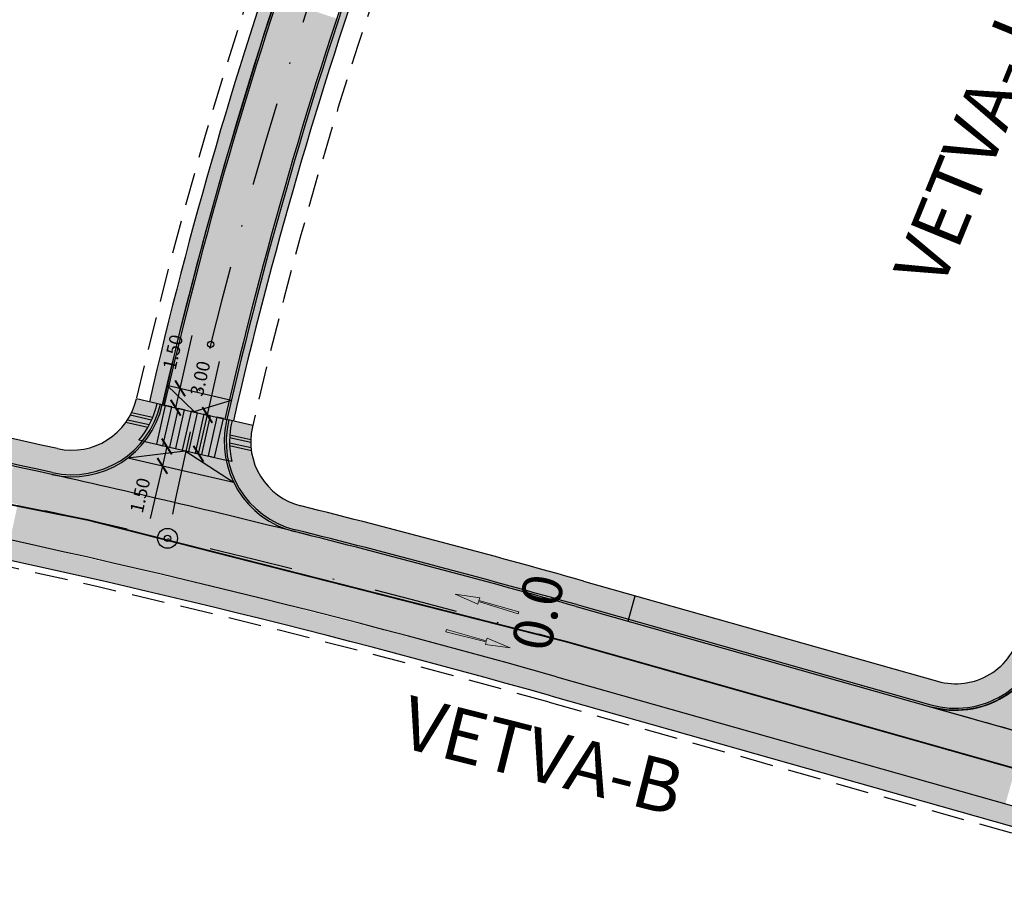
# Model space of a CAD drawing. Units: millimetres. Extents: x -556672 to -555927, y -1293233 to -1292493.
# Drawn here: x -556398 to -556324, y -1292889 to -1292823 of the extents above; entities that cross this region are included whole.
import ezdxf
from ezdxf.enums import TextEntityAlignment as Align

# ---------------------------------------------------------------- set-up
doc = ezdxf.new("R2010")
doc.units = ezdxf.units.MM
doc.linetypes.add('DASHDOT', pattern=[25.4, 12.7, -6.35, 0, -6.35])
doc.linetypes.add('DASHED', pattern=[0.75, 0.5, -0.25])
for name, color, linetype, true_color in [('D_Chodník', 7, 'Continuous', 0xffb3b3), ('D_stojiska', 7, 'Continuous', 0xffbd7a), ('D_Vozovka', 7, 'Continuous', 0xffe9a8), ('D_Zeleň', 7, 'Continuous', 0xbfff7f)]:
    doc.layers.add(name, color=color, linetype=linetype, true_color=true_color)
for name, color, linetype, lineweight in [('D_doprava', 1, 'Continuous', 30), ('D_nova_doprava', 3, 'Continuous', 30), ('RM_DZ_vodor', 7, 'Continuous', 30)]:
    doc.layers.add(name, color=color, linetype=linetype, lineweight=lineweight)
for name, color, linetype in [('D_koty', 5, 'Continuous'), ('D_vodorovne značenie', 7, 'Continuous'), ('OSB_OSA', 1, 'Continuous'), ('OSI_HECTOMETRY', 1, 'Continuous'), ('OSI_KLOPENI_NULA', 7, 'Continuous')]:
    doc.layers.add(name, color=color, linetype=linetype)
doc.styles.add('Arial', font='ARIALNB.TTF')
doc.styles.add('HEKTOMETRY_HECTOMETRES', font='ROMANS.SHX')
doc.styles.get("Standard").update_dxf_attribs({"font": 'arial.ttf'})
doc.dimstyles.new('priama', dxfattribs={"dimtxt": 1, "dimasz": 1, "dimexe": 0.5, "dimexo": 0.5, "dimgap": 0.5, "dimtad": 1, "dimzin": 1, "dimdsep": 46, "dimtxsty": 'Arial', "dimblk": 'ARCHTICK', "dimcen": 1.25, "dimadec": 0, "dimazin": 0, "dimtfac": 1, "dimtmove": 0, "dimatfit": 3, "dimfxl": 1, "dimarcsym": 0})

# ---------------------------------------------------------------- blocks, each defined once
blk = doc.blocks.new('*U422')
at = {"lineweight": 0}
blk.add_hatch(color=0, dxfattribs=at).paths.add_polyline_path([(0, 0), (-0.246, -1.868), (-0.04, -1.868), (-0.086, -5), (0.086, -5), (0.04, -1.868), (0.247, -1.868)])
at = {"color": 0, "lineweight": 0}
blk.add_lwpolyline([(0, 0), (-0.246, -1.868), (-0.04, -1.868), (-0.086, -5), (0.086, -5), (0.04, -1.868), (0.247, -1.868)], close=True, dxfattribs=at)
blk = doc.blocks.new('*U423')
at = {"lineweight": 0}
blk.add_hatch(color=0, dxfattribs=at).paths.add_polyline_path([(0, 0), (-0.246, -1.868), (-0.04, -1.868), (-0.086, -5), (0.086, -5), (0.04, -1.868), (0.247, -1.868)])
at = {"color": 0, "lineweight": 0}
blk.add_lwpolyline([(0, 0), (-0.246, -1.868), (-0.04, -1.868), (-0.086, -5), (0.086, -5), (0.04, -1.868), (0.247, -1.868)], close=True, dxfattribs=at)
blk = doc.blocks.new('_ArchTick')
at = {"color": 0, "linetype": 'ByBlock', "const_width": 0.15}
blk.add_lwpolyline([(-0.5, -0.5), (0.5, 0.5)], dxfattribs=at)
blk = doc.blocks.new('*D590')
at = {"layer": 'D_koty', "color": 0, "lineweight": -2, "transparency": 16777216}
for p, q in [((-556387.127, -1292855.463), (-556387.462, -1292856.925)), ((-556387.462, -1292856.925), (-556388.375, -1292860.904))]:
    blk.add_line(p, q, dxfattribs=at)
at = {"layer": 'Defpoints', "color": 0, "transparency": 16777216}
for p in [(-556387.127, -1292855.463), (-556387.462, -1292856.925), (-556387.462, -1292856.925)]:
    blk.add_point(p, dxfattribs=at)
at = {"layer": 'D_koty', "color": 0, "lineweight": -2, "transparency": 16777216}
for p, rotation in [((-556387.127, -1292855.463), 77.08131118229147), ((-556387.462, -1292856.925), 257.0813111822915)]:
    blk.add_blockref('_ArchTick', p, dxfattribs=dict(at, rotation=rotation))
at = {"layer": 'D_koty', "color": 0, "transparency": 16777216, "insert": (-556389.015, -1292859.176), "char_height": 1, "attachment_point": 5, "rotation": 77.08131, "style": 'Arial'}
blk.add_mtext('1.50', dxfattribs=at)
blk = doc.blocks.new('*D591')
at = {"layer": 'D_koty', "color": 0, "lineweight": -2, "transparency": 16777216}
for p, q in [((-556386.121, -1292851.076), (-556385.208, -1292847.097)), ((-556386.456, -1292852.538), (-556386.121, -1292851.076))]:
    blk.add_line(p, q, dxfattribs=at)
at = {"layer": 'Defpoints', "color": 0, "transparency": 16777216}
for p in [(-556386.121, -1292851.076), (-556386.121, -1292851.076), (-556386.456, -1292852.538)]:
    blk.add_point(p, dxfattribs=at)
at = {"layer": 'D_koty', "color": 0, "lineweight": -2, "transparency": 16777216}
for p, rotation in [((-556386.121, -1292851.076), 77.08131117994559), ((-556386.456, -1292852.538), 257.0813111799456)]:
    blk.add_blockref('_ArchTick', p, dxfattribs=dict(at, rotation=rotation))
at = {"layer": 'D_koty', "color": 0, "transparency": 16777216, "insert": (-556386.537, -1292848.373), "char_height": 1, "attachment_point": 5, "rotation": 77.08131, "style": 'Arial'}
blk.add_mtext('1.50', dxfattribs=at)
blk = doc.blocks.new('*D592')
at = {"layer": 'D_koty', "color": 0, "lineweight": -2, "transparency": 16777216}
for p, q in [((-556384.067, -1292853.086), (-556383.144, -1292849.06)), ((-556384.738, -1292856.01), (-556384.067, -1292853.086))]:
    blk.add_line(p, q, dxfattribs=at)
at = {"layer": 'Defpoints', "color": 0, "transparency": 16777216}
for p in [(-556384.067, -1292853.086), (-556384.067, -1292853.086), (-556384.738, -1292856.01)]:
    blk.add_point(p, dxfattribs=at)
at = {"layer": 'D_koty', "color": 0, "lineweight": -2, "transparency": 16777216}
for p, rotation in [((-556384.067, -1292853.086), 77.08131118061314), ((-556384.738, -1292856.01), 257.0813111806131)]:
    blk.add_blockref('_ArchTick', p, dxfattribs=dict(at, rotation=rotation))
at = {"layer": 'D_koty', "color": 0, "transparency": 16777216, "insert": (-556384.478, -1292850.36), "char_height": 1, "attachment_point": 5, "rotation": 77.08131, "style": 'Arial'}
blk.add_mtext('3.00', dxfattribs=at)
blk = doc.blocks.new('*U373')
at = {"color": 0, "linetype": 'Continuous'}
for points in [[(-1.5, 4.5), (1.5, 4.5), (1.5, 5), (-1.5, 5)], [(-1.5, 3.5), (1.5, 3.5), (1.5, 4), (-1.5, 4)], [(-1.5, 2.5), (1.5, 2.5), (1.5, 3), (-1.5, 3)], [(-1.5, 1.5), (1.5, 1.5), (1.5, 2), (-1.5, 2)], [(-1.5, 0.5), (1.5, 0.5), (1.5, 1), (-1.5, 1)]]:
    blk.add_lwpolyline(points, close=True, dxfattribs=at)

msp = doc.modelspace()

# ---------------------------------------------------------------- hatches: boundary and pattern name
at = {"layer": 'D_Chodník'}
h = msp.add_hatch(color=256, dxfattribs=at)
h.dxf.hatch_style = 1
h.paths.add_polyline_path([(-556395.802, -1292857.576, 0.411991), (-556387.466, -1292852.307), (-556389.415, -1292851.86, -0.411991), (-556395.369, -1292855.624, 0.0113), (-556426.803, -1292849.406), (-556427.146, -1292851.376, -0.0113)])
h = msp.add_hatch(color=256, dxfattribs=at)
h.dxf.hatch_style = 1
edge = h.paths.add_edge_path()
edge.add_arc((-556375.792, -1292855.094), 5.002, 165.86048, 255.98235, ccw=False)
edge.add_line((-556380.643, -1292853.872), (-556382.592, -1292853.425))
edge.add_arc((-556375.793, -1292855.094), 7.001, 166.20467, 255.98685)
edge.add_arc((-556548.627, -1293547.861), 707, 74.209451, 75.991633, ccw=False)
edge.add_line((-556356.237, -1292867.542), (-556352.325, -1292868.648))
edge.add_line((-556352.325, -1292868.648), (-556351.781, -1292866.723))
edge.add_line((-556351.781, -1292866.723), (-556355.693, -1292865.617))
edge.add_arc((-556548.627, -1293547.861), 709, 74.209451, 75.991633)
h = msp.add_hatch(color=256, dxfattribs=at)
h.dxf.hatch_style = 1
edge = h.paths.add_edge_path()
edge.add_line((-556322.682, -1292869.291), (-556320.761, -1292869.834))
edge.add_arc((-556327.605, -1292868.364), 7, 254.20945, 347.87711, ccw=False)
edge.add_line((-556329.51, -1292875.1), (-556352.325, -1292868.648))
edge.add_line((-556352.325, -1292868.648), (-556351.781, -1292866.723))
edge.add_line((-556351.781, -1292866.723), (-556328.966, -1292873.175))
edge.add_arc((-556327.607, -1292868.348), 5.015, 254.2834, 349.16127)
edge = h.paths.add_edge_path()
edge.add_arc((-556309.282, -1292873.546), 5, 168.15572, 254.20945, ccw=False)
edge.add_line((-556314.175, -1292872.519), (-556314.011, -1292871.743))
edge.add_line((-556314.011, -1292871.743), (-556315.94, -1292871.197))
edge.add_line((-556315.94, -1292871.197), (-556316.132, -1292872.109))
edge.add_arc((-556309.282, -1292873.546), 7, 168.15572, 254.20945)
edge.add_line((-556311.186, -1292880.282), (-556288.117, -1292886.805))
edge.add_line((-556288.117, -1292886.805), (-556287.573, -1292884.881))
edge.add_line((-556287.573, -1292884.881), (-556310.642, -1292878.357))
at = {"layer": 'D_stojiska'}
h = msp.add_hatch(color=256, dxfattribs=at)
h.dxf.hatch_style = 1
h.paths.add_polyline_path([(-556387.466, -1292852.307, -0.417111), (-556395.931, -1292857.55), (-556388.802, -1292859.315)])
h = msp.add_hatch(color=256, dxfattribs=at)
h.dxf.hatch_style = 1
edge = h.paths.add_edge_path()
edge.add_line((-556320.968, -1292870.59), (-556320.996, -1292870.672))
edge.add_arc((-556327.605, -1292868.364), 7, 254.89278, 340.74647, ccw=False)
edge.add_line((-556329.429, -1292875.122), (-556311.248, -1292880.264))
edge.add_line((-556311.248, -1292880.264), (-556311.354, -1292880.232))
edge.add_arc((-556309.262, -1292873.521), 7.029, 164.46703, 252.68536, ccw=False)
edge.add_line((-556316.034, -1292871.639), (-556320.968, -1292870.59))
at = {"layer": 'D_Zeleň'}
h = msp.add_hatch(color=256, dxfattribs=at)
h.dxf.hatch_style = 1
edge = h.paths.add_edge_path()
edge.add_line((-556362.11, -1292780.075), (-556361.641, -1292779.088))
edge.add_line((-556361.641, -1292779.088), (-556361.43, -1292778.471))
edge.add_line((-556361.43, -1292778.471), (-556361.353, -1292778.141))
edge.add_line((-556361.353, -1292778.141), (-556361.295, -1292777.775))
edge.add_line((-556361.295, -1292777.775), (-556361.259, -1292777.064))
edge.add_line((-556361.259, -1292777.064), (-556361.759, -1292777.074))
edge.add_line((-556361.759, -1292777.074), (-556361.929, -1292777.421))
edge.add_arc((-556053.645, -1292928.924), 343.5, 153.82866, 167.07359)
edge.add_line((-556388.44, -1292852.083), (-556387.466, -1292852.307))
edge.add_arc((-556053.645, -1292928.924), 342.5, 154.24049, 167.07357, ccw=False)
edge = h.paths.add_edge_path(flags=17)
edge.add_line((-556361.929, -1292777.421), (-556362.379, -1292778.339))
edge.add_line((-556362.379, -1292778.339), (-556363.837, -1292781.366))
edge.add_arc((-556053.645, -1292928.924), 343.5, 154.55952, 155.63232)
edge.add_arc((-556053.645, -1292928.924), 343.5, 155.63232, 157.89321)
edge.add_arc((-556053.645, -1292928.924), 343.5, 157.89321, 159.39456)
edge.add_arc((-556053.645, -1292928.924), 343.5, 159.39456, 161.2502)
edge.add_arc((-556053.645, -1292928.924), 343.5, 161.2502, 163.58758)
edge.add_arc((-556053.645, -1292928.924), 343.5, 163.58758, 165.3971)
edge.add_arc((-556053.645, -1292928.924), 343.5, 165.3971, 166.99005)
edge.add_line((-556388.328, -1292851.595), (-556388.44, -1292852.083))
edge.add_arc((-556053.645, -1292928.924), 343.5, 153.82866, 167.07359, ccw=False)
h = msp.add_hatch(color=256, dxfattribs=at)
h.dxf.hatch_style = 1
edge = h.paths.add_edge_path()
edge.add_line((-556382.104, -1292853.537), (-556382.592, -1292853.425))
edge.add_line((-556382.592, -1292853.425), (-556380.945, -1292846.576))
edge.add_line((-556380.945, -1292846.576), (-556379.251, -1292840.113))
edge.add_line((-556379.251, -1292840.113), (-556377.642, -1292834.411))
edge.add_line((-556377.642, -1292834.411), (-556376.192, -1292829.572))
edge.add_line((-556376.192, -1292829.572), (-556375.809, -1292828.338))
edge.add_line((-556375.809, -1292828.338), (-556375.158, -1292826.277))
edge.add_line((-556375.158, -1292826.277), (-556374.162, -1292823.207))
edge.add_line((-556374.162, -1292823.207), (-556373.149, -1292820.182))
edge.add_line((-556373.149, -1292820.182), (-556372.288, -1292817.684))
edge.add_line((-556372.288, -1292817.684), (-556371.357, -1292815.089))
edge.add_line((-556371.357, -1292815.089), (-556370.645, -1292813.087))
edge.add_line((-556370.645, -1292813.087), (-556370.154, -1292811.751))
edge.add_line((-556370.154, -1292811.751), (-556368.844, -1292808.27))
edge.add_line((-556368.844, -1292808.27), (-556367.611, -1292805.097))
edge.add_line((-556367.611, -1292805.097), (-556365.849, -1292800.719))
edge.add_arc((-556030.134, -1292938.959), 363.063, 156.15046, 157.61921, ccw=False)
edge.add_arc((-556038.163, -1292936.092), 354.561, 154.11628, 156.04959, ccw=False)
edge.add_line((-556357.155, -1292781.31), (-556356.708, -1292781.541))
edge.add_arc((-556053.645, -1292928.924), 337, 154.06583, 155.50279)
edge.add_arc((-556053.645, -1292928.924), 337, 155.50279, 157.83202)
edge.add_line((-556365.735, -1292801.766), (-556367.465, -1292806.099))
edge.add_line((-556367.465, -1292806.099), (-556368.994, -1292810.08))
edge.add_line((-556368.994, -1292810.08), (-556371.674, -1292817.45))
edge.add_line((-556371.674, -1292817.45), (-556374.055, -1292824.488))
edge.add_line((-556374.055, -1292824.488), (-556377.464, -1292835.595))
edge.add_line((-556377.464, -1292835.595), (-556380.24, -1292845.83))
edge.add_line((-556380.24, -1292845.83), (-556382.104, -1292853.537))
h = msp.add_hatch(color=256, dxfattribs=at)
h.dxf.hatch_style = 1
edge = h.paths.add_edge_path()
edge.add_arc((-556548.627, -1293547.861), 700, 77.89647, 79.915098, ccw=False)
edge.add_arc((-556548.627, -1293547.861), 700, 74.613853, 77.89647, ccw=False)
edge.add_line((-556362.901, -1292872.95), (-556362.901, -1292872.95))
edge.add_line((-556362.901, -1292872.95), (-556352.86, -1292875.771))
edge.add_line((-556352.86, -1292875.771), (-556339.7, -1292879.493))
edge.add_line((-556339.7, -1292879.493), (-556332.548, -1292881.515))
edge.add_line((-556332.548, -1292881.515), (-556317.221, -1292885.85))
edge.add_line((-556317.221, -1292885.85), (-556303.175, -1292889.822))
edge.add_line((-556303.175, -1292889.822), (-556288.539, -1292893.961))
edge.add_line((-556288.539, -1292893.961), (-556274.011, -1292898.069))
edge.add_line((-556274.011, -1292898.069), (-556266.268, -1292900.259))
edge.add_line((-556266.268, -1292900.259), (-556265.859, -1292898.815))
edge.add_line((-556265.859, -1292898.815), (-556274.347, -1292896.415))
edge.add_line((-556274.347, -1292896.415), (-556301.642, -1292888.696))
edge.add_line((-556301.642, -1292888.696), (-556317.371, -1292884.25))
edge.add_line((-556317.371, -1292884.25), (-556333.563, -1292879.669))
edge.add_line((-556333.563, -1292879.669), (-556350.681, -1292874.832))
edge.add_line((-556350.681, -1292874.832), (-556365.004, -1292870.821))
edge.add_line((-556365.004, -1292870.821), (-556381.902, -1292866.464))
edge.add_line((-556381.902, -1292866.464), (-556399.895, -1292862.313))
edge.add_line((-556399.895, -1292862.313), (-556413.768, -1292859.449))
edge.add_line((-556413.768, -1292859.449), (-556425.734, -1292857.213))
edge.add_line((-556425.734, -1292857.213), (-556434.702, -1292855.674))
edge.add_line((-556434.702, -1292855.674), (-556447.479, -1292853.695))
edge.add_line((-556447.479, -1292853.695), (-556458.866, -1292852.13))
edge.add_line((-556458.866, -1292852.13), (-556467.562, -1292851.07))
edge.add_line((-556467.562, -1292851.07), (-556467.732, -1292852.551))
edge.add_arc((-556548.627, -1293547.861), 700, 80.62977, 83.363855, ccw=False)
edge.add_line((-556434.658, -1292857.202), (-556434.658, -1292857.202))
edge.add_arc((-556548.627, -1293547.861), 700, 79.915098, 80.62977, ccw=False)

# ---------------------------------------------------------------- linework, layer by layer
at = {"layer": 'D_Chodník'}
msp.add_line((-556352.325, -1292868.648), (-556351.781, -1292866.723), dxfattribs=at)
at = {"layer": 'D_doprava', "lineweight": 30}
for p, q in [((-556387.13, -1292850.845), (-556382.256, -1292851.963)), ((-556387.13, -1292850.845), (-556385.052, -1292852.83)), ((-556387.466, -1292852.307), (-556382.591, -1292853.425)), ((-556385.052, -1292852.83), (-556382.253, -1292851.964)), ((-556388.277, -1292853.467), (-556389.882, -1292853.104)), ((-556388.196, -1292853.28), (-556389.788, -1292852.92)), ((-556388.559, -1292854.018), (-556390.216, -1292853.643)), ((-556388.459, -1292853.836), (-556390.096, -1292853.466)), ((-556380.792, -1292854.954), (-556382.375, -1292854.596)), ((-556388.795, -1292855.08), (-556382.654, -1292856.489)), ((-556380.771, -1292855.574), (-556382.393, -1292855.207)), ((-556380.793, -1292855.158), (-556382.387, -1292854.798)), ((-556380.746, -1292855.784), (-556382.386, -1292855.414)), ((-556390.068, -1292856.327), (-556385.735, -1292855.784)), ((-556385.735, -1292855.784), (-556382.089, -1292858.157)), ((-556390.068, -1292856.327), (-556382.089, -1292858.157))]:
    msp.add_line(p, q, dxfattribs=at)
at = {"layer": 'D_doprava'}
for p, q in [((-556387.466, -1292852.307), (-556389.415, -1292851.86)), ((-556380.643, -1292853.872), (-556382.592, -1292853.425)), ((-556388.795, -1292855.08), (-556389.229, -1292854.98)), ((-556382.223, -1292856.587), (-556382.654, -1292856.489))]:
    msp.add_line(p, q, dxfattribs=at)
at = {"layer": 'D_doprava', "lineweight": 30, "ltscale": 0.5}
for p, q in [((-556355.693, -1292865.617), (-556328.965, -1292873.175)), ((-556356.237, -1292867.542), (-556329.51, -1292875.1)), ((-556356.196, -1292867.397), (-556329.469, -1292874.956)), ((-556357.734, -1292872.834), (-556265.859, -1292898.815)), ((-556358.142, -1292874.277), (-556266.268, -1292900.259))]:
    msp.add_line(p, q, dxfattribs=at)
at = {"layer": 'D_doprava', "linetype": 'DASHDOT', "lineweight": 30, "ltscale": 0.5}
msp.add_arc((-556053.645, -1292928.924), 340, 152.23169, 168.71544, dxfattribs=at)
at = {"layer": 'D_doprava', "color": 1, "linetype": 'ByBlock', "lineweight": 30, "ltscale": 0.5}
for radius, start, end in [(343.5, 153.76422, 167.07359), (342.5, 154.10611, 167.07373), (342.35, 154.10611, 167.07373), (337.65, 154.06583, 167.07346), (337.5, 154.06583, 167.09211), (337, 154.06583, 167.07345)]:
    msp.add_arc((-556053.645, -1292928.924), radius, start, end, dxfattribs=at)
at = {"layer": 'D_doprava', "lineweight": 30, "ltscale": 0.5}
for centre, radius, start, end in [((-556548.627, -1293547.861), 709, 77.516382, 83.385222), ((-556548.627, -1293547.861), 707, 77.516381, 83.385222), ((-556548.627, -1293547.861), 707.15, 77.516381, 83.385222), ((-556548.627, -1293547.861), 701.5, 74.209452, 84.274285), ((-556394.288, -1292850.742), 7, 257.51638, 347.07373), ((-556394.288, -1292850.742), 6.85, 257.51638, 347.07373), ((-556394.288, -1292850.742), 5, 257.51638, 347.08131), ((-556394.288, -1292850.742), 6.6, 320.04562, 347.07373), ((-556548.627, -1293547.861), 700, 74.209452, 83.363855), ((-556375.794, -1292855.095), 7, 167.09211, 255.99163), ((-556375.794, -1292855.095), 6.85, 166.17341, 255.99163), ((-556375.794, -1292855.095), 6.6, 166.13902, 193.06403), ((-556375.794, -1292855.095), 5, 167.08896, 255.99163), ((-556548.627, -1293547.861), 709, 74.209452, 75.991633), ((-556548.627, -1293547.861), 707, 74.209452, 75.991633), ((-556548.627, -1293547.861), 707.15, 74.209452, 75.991633), ((-556327.605, -1292868.364), 5, 254.20945, 347.87711), ((-556327.605, -1292868.364), 7, 254.20945, 347.87711), ((-556327.605, -1292868.364), 6.85, 254.20945, 347.9579)]:
    msp.add_arc(centre, radius, start, end, dxfattribs=at)
at = {"layer": 'D_doprava'}
for centre, radius, start, end in [((-556548.627, -1293547.861), 707, 75.898848, 77.516381), ((-454342.592, -932305.235), 374715.836, 254.2064966, 254.20950569)]:
    msp.add_arc(centre, radius, start, end, dxfattribs=at)
at = {"layer": 'D_nova_doprava', "color": 1, "linetype": 'DASHED', "ltscale": 5}
msp.add_line((-556358.278, -1292874.758), (-556266.404, -1292900.74), dxfattribs=at)
for centre, radius, start, end in [((-556053.645, -1292928.924), 344.5, 153.55068, 167.07362), ((-556053.645, -1292928.924), 335.5, 153.49044, 167.09206), ((-556548.627, -1293547.861), 699.5, 74.209452, 83.415189)]:
    msp.add_arc(centre, radius, start, end, dxfattribs=at)
at = {"layer": 'D_stojiska'}
msp.add_lwpolyline([(-556320.968, -1292870.59), (-556320.996, -1292870.672, -0.393173), (-556329.429, -1292875.122), (-556311.248, -1292880.264), (-556311.354, -1292880.232, -0.405135), (-556316.034, -1292871.639)], format="xyb", close=True, dxfattribs=at)
for points in [[(-556379.215, -1292822.574), (-556376.839, -1292823.35), (-556378.913, -1292821.654), (-556376.539, -1292822.437)], [(-556379.515, -1292823.495), (-556377.136, -1292824.265), (-556379.215, -1292822.574), (-556376.839, -1292823.35)], [(-556374.463, -1292824.126), (-556376.839, -1292823.35), (-556374.165, -1292823.22), (-556376.539, -1292822.437)], [(-556379.812, -1292824.417), (-556377.431, -1292825.18), (-556379.515, -1292823.495), (-556377.136, -1292824.265)], [(-556374.758, -1292825.034), (-556377.136, -1292824.265), (-556374.463, -1292824.126), (-556376.839, -1292823.35)], [(-556375.05, -1292825.943), (-556377.431, -1292825.18), (-556374.758, -1292825.034), (-556377.136, -1292824.265)], [(-556380.106, -1292825.34), (-556377.723, -1292826.096), (-556379.812, -1292824.417), (-556377.431, -1292825.18)], [(-556380.398, -1292826.263), (-556378.012, -1292827.013), (-556380.106, -1292825.34), (-556377.723, -1292826.096)], [(-556375.34, -1292826.852), (-556377.723, -1292826.096), (-556375.05, -1292825.943), (-556377.431, -1292825.18)], [(-556380.687, -1292827.188), (-556378.299, -1292827.931), (-556380.398, -1292826.263), (-556378.012, -1292827.013)], [(-556375.627, -1292827.762), (-556378.012, -1292827.013), (-556375.34, -1292826.852), (-556377.723, -1292826.096)], [(-556380.973, -1292828.113), (-556378.584, -1292828.849), (-556380.687, -1292827.188), (-556378.299, -1292827.931)], [(-556375.912, -1292828.673), (-556378.299, -1292827.931), (-556375.627, -1292827.762), (-556378.012, -1292827.013)], [(-556376.194, -1292829.585), (-556378.584, -1292828.849), (-556375.912, -1292828.673), (-556378.299, -1292827.931)], [(-556381.257, -1292829.039), (-556378.865, -1292829.768), (-556380.973, -1292828.113), (-556378.584, -1292828.849)], [(-556381.538, -1292829.966), (-556379.145, -1292830.689), (-556381.257, -1292829.039), (-556378.865, -1292829.768)], [(-556376.474, -1292830.498), (-556378.865, -1292829.768), (-556376.194, -1292829.585), (-556378.584, -1292828.849)], [(-556381.816, -1292830.894), (-556379.421, -1292831.609), (-556381.538, -1292829.966), (-556379.145, -1292830.689)], [(-556376.751, -1292831.411), (-556379.145, -1292830.689), (-556376.474, -1292830.498), (-556378.865, -1292829.768)], [(-556382.092, -1292831.822), (-556379.695, -1292832.531), (-556381.816, -1292830.894), (-556379.421, -1292831.609)], [(-556377.026, -1292832.325), (-556379.421, -1292831.609), (-556376.751, -1292831.411), (-556379.145, -1292830.689)], [(-556377.298, -1292833.24), (-556379.695, -1292832.531), (-556377.026, -1292832.325), (-556379.421, -1292831.609)], [(-556382.366, -1292832.752), (-556379.966, -1292833.454), (-556382.092, -1292831.822), (-556379.695, -1292832.531)], [(-556382.636, -1292833.682), (-556380.235, -1292834.377), (-556382.366, -1292832.752), (-556379.966, -1292833.454)], [(-556377.567, -1292834.156), (-556379.966, -1292833.454), (-556377.298, -1292833.24), (-556379.695, -1292832.531)], [(-556382.904, -1292834.612), (-556380.501, -1292835.301), (-556382.636, -1292833.682), (-556380.235, -1292834.377)], [(-556377.834, -1292835.072), (-556380.235, -1292834.377), (-556377.567, -1292834.156), (-556379.966, -1292833.454)], [(-556383.17, -1292835.544), (-556380.765, -1292836.226), (-556382.904, -1292834.612), (-556380.501, -1292835.301)], [(-556378.098, -1292835.989), (-556380.501, -1292835.301), (-556377.834, -1292835.072), (-556380.235, -1292834.377)], [(-556378.359, -1292836.907), (-556380.765, -1292836.226), (-556378.098, -1292835.989), (-556380.501, -1292835.301)], [(-556383.433, -1292836.476), (-556381.025, -1292837.151), (-556383.17, -1292835.544), (-556380.765, -1292836.226)], [(-556383.693, -1292837.409), (-556381.284, -1292838.077), (-556383.433, -1292836.476), (-556381.025, -1292837.151)], [(-556378.618, -1292837.826), (-556381.025, -1292837.151), (-556378.359, -1292836.907), (-556380.765, -1292836.226)], [(-556383.95, -1292838.343), (-556381.539, -1292839.004), (-556383.693, -1292837.409), (-556381.284, -1292838.077)], [(-556378.874, -1292838.745), (-556381.284, -1292838.077), (-556378.618, -1292837.826), (-556381.025, -1292837.151)], [(-556384.205, -1292839.278), (-556381.792, -1292839.932), (-556383.95, -1292838.343), (-556381.539, -1292839.004)], [(-556379.128, -1292839.665), (-556381.539, -1292839.004), (-556378.874, -1292838.745), (-556381.284, -1292838.077)], [(-556379.379, -1292840.586), (-556381.792, -1292839.932), (-556379.128, -1292839.665), (-556381.539, -1292839.004)], [(-556384.457, -1292840.213), (-556382.043, -1292840.86), (-556384.205, -1292839.278), (-556381.792, -1292839.932)], [(-556384.707, -1292841.149), (-556382.29, -1292841.789), (-556384.457, -1292840.213), (-556382.043, -1292840.86)], [(-556379.628, -1292841.508), (-556382.043, -1292840.86), (-556379.379, -1292840.586), (-556381.792, -1292839.932)], [(-556384.954, -1292842.085), (-556382.535, -1292842.719), (-556384.707, -1292841.149), (-556382.29, -1292841.789)], [(-556379.874, -1292842.43), (-556382.29, -1292841.789), (-556379.628, -1292841.508), (-556382.043, -1292840.86)], [(-556385.198, -1292843.023), (-556382.778, -1292843.65), (-556384.954, -1292842.085), (-556382.535, -1292842.719)], [(-556380.117, -1292843.353), (-556382.535, -1292842.719), (-556379.874, -1292842.43), (-556382.29, -1292841.789)], [(-556380.358, -1292844.277), (-556382.778, -1292843.65), (-556380.117, -1292843.353), (-556382.535, -1292842.719)], [(-556385.44, -1292843.961), (-556383.018, -1292844.581), (-556385.198, -1292843.023), (-556382.778, -1292843.65)], [(-556385.679, -1292844.899), (-556383.255, -1292845.513), (-556385.44, -1292843.961), (-556383.018, -1292844.581)], [(-556380.596, -1292845.201), (-556383.018, -1292844.581), (-556380.358, -1292844.277), (-556382.778, -1292843.65)], [(-556385.915, -1292845.839), (-556383.489, -1292846.445), (-556385.679, -1292844.899), (-556383.255, -1292845.513)], [(-556380.831, -1292846.126), (-556383.255, -1292845.513), (-556380.596, -1292845.201), (-556383.018, -1292844.581)], [(-556381.064, -1292847.052), (-556383.489, -1292846.445), (-556380.831, -1292846.126), (-556383.255, -1292845.513)], [(-556386.148, -1292846.779), (-556383.721, -1292847.378), (-556385.915, -1292845.839), (-556383.489, -1292846.445)], [(-556381.294, -1292847.978), (-556383.721, -1292847.378), (-556381.064, -1292847.052), (-556383.489, -1292846.445)], [(-556386.379, -1292847.719), (-556383.951, -1292848.312), (-556386.148, -1292846.779), (-556383.721, -1292847.378)], [(-556386.608, -1292848.661), (-556384.177, -1292849.246), (-556386.379, -1292847.719), (-556383.951, -1292848.312)], [(-556381.522, -1292848.905), (-556383.951, -1292848.312), (-556381.294, -1292847.978), (-556383.721, -1292847.378)], [(-556386.833, -1292849.603), (-556384.401, -1292850.182), (-556386.608, -1292848.661), (-556384.177, -1292849.246)], [(-556381.747, -1292849.832), (-556384.177, -1292849.246), (-556381.522, -1292848.905), (-556383.951, -1292848.312)], [(-556381.969, -1292850.761), (-556384.401, -1292850.182), (-556381.747, -1292849.832), (-556384.177, -1292849.246)], [(-556387.056, -1292850.545), (-556384.623, -1292851.117), (-556386.833, -1292849.603), (-556384.401, -1292850.182)], [(-556382.189, -1292851.689), (-556384.623, -1292851.117), (-556381.969, -1292850.761), (-556384.401, -1292850.182)], [(-556387.277, -1292851.488), (-556384.841, -1292852.054), (-556387.056, -1292850.545), (-556384.623, -1292851.117)], [(-556387.494, -1292852.432), (-556385.058, -1292852.991), (-556387.277, -1292851.488), (-556384.841, -1292852.054)], [(-556382.406, -1292852.619), (-556384.841, -1292852.054), (-556382.189, -1292851.689), (-556384.623, -1292851.117)], [(-556387.709, -1292853.377), (-556385.271, -1292853.928), (-556387.494, -1292852.432), (-556385.058, -1292852.991)], [(-556382.621, -1292853.549), (-556385.058, -1292852.991), (-556382.406, -1292852.619), (-556384.841, -1292852.054)], [(-556382.767, -1292854.485), (-556385.271, -1292853.928), (-556382.621, -1292853.549), (-556385.058, -1292852.991)], [(-556387.922, -1292854.322), (-556385.482, -1292854.866), (-556387.709, -1292853.377), (-556385.271, -1292853.928)], [(-556382.787, -1292855.4), (-556385.482, -1292854.866), (-556382.767, -1292854.485), (-556385.271, -1292853.928)], [(-556388.131, -1292855.267), (-556385.69, -1292855.805), (-556387.922, -1292854.322), (-556385.482, -1292854.866)], [(-556388.338, -1292856.214), (-556385.895, -1292856.744), (-556388.131, -1292855.267), (-556385.69, -1292855.805)], [(-556382.657, -1292856.473), (-556385.69, -1292855.805), (-556382.787, -1292855.4), (-556385.482, -1292854.866)], [(-556388.543, -1292857.16), (-556386.098, -1292857.684), (-556388.338, -1292856.214), (-556385.895, -1292856.744)], [(-556382.41, -1292857.38), (-556385.895, -1292856.744), (-556382.657, -1292856.473), (-556385.69, -1292855.805)], [(-556381.913, -1292858.494), (-556386.098, -1292857.684), (-556382.41, -1292857.38), (-556385.895, -1292856.744)], [(-556388.744, -1292858.108), (-556386.298, -1292858.625), (-556388.543, -1292857.16), (-556386.098, -1292857.684)], [(-556380.767, -1292860.021), (-556386.298, -1292858.625), (-556381.913, -1292858.494), (-556386.098, -1292857.684)], [(-556388.958, -1292859.127), (-556386.523, -1292859.696), (-556388.744, -1292858.108), (-556386.298, -1292858.625)], [(-556377.578, -1292861.867), (-556386.526, -1292859.695), (-556380.767, -1292860.021), (-556386.298, -1292858.625)]]:
    msp.add_solid(points, dxfattribs=at)
at = {"layer": 'D_vodorovne značenie', "linetype": 'DASHED', "lineweight": 30, "ltscale": 10, "const_width": 0.125, "flags": 128}
msp.add_lwpolyline([(-556466.625, -1292848.403, -0.039726), (-556356.919, -1292870.207), (-556036.94, -1292960.694)], format="xyb", dxfattribs=at)
at = {"layer": 'D_Vozovka'}
for points in [[(-556398.729, -1292856.938), (-556399.312, -1292859.625), (-556397.786, -1292857.143), (-556398.372, -1292859.83)], [(-556397.786, -1292857.143), (-556398.372, -1292859.83), (-556396.843, -1292857.35), (-556397.433, -1292860.035)], [(-556396.843, -1292857.35), (-556397.433, -1292860.035), (-556395.9, -1292857.557), (-556396.494, -1292860.243)], [(-556395.9, -1292857.557), (-556396.494, -1292860.243), (-556394.958, -1292857.767), (-556395.555, -1292860.451)], [(-556394.958, -1292857.767), (-556395.555, -1292860.451), (-556394.016, -1292857.977), (-556394.617, -1292860.66)], [(-556394.016, -1292857.977), (-556394.617, -1292860.66), (-556393.074, -1292858.189), (-556393.679, -1292860.871)], [(-556393.074, -1292858.189), (-556393.679, -1292860.871), (-556392.132, -1292858.402), (-556392.741, -1292861.083)], [(-556392.132, -1292858.402), (-556392.741, -1292861.083), (-556391.191, -1292858.616), (-556391.803, -1292861.297)], [(-556391.191, -1292858.616), (-556391.803, -1292861.297), (-556390.25, -1292858.831), (-556390.866, -1292861.512)], [(-556390.25, -1292858.831), (-556390.866, -1292861.512), (-556389.31, -1292859.048), (-556389.929, -1292861.728)], [(-556389.31, -1292859.048), (-556389.929, -1292861.728), (-556388.369, -1292859.266), (-556388.992, -1292861.945)], [(-556389.139, -1292860.004), (-556386.691, -1292860.507), (-556388.943, -1292859.056), (-556386.496, -1292859.566)], [(-556398.959, -1292862.516), (-556398.372, -1292859.83), (-556398.023, -1292862.721), (-556397.433, -1292860.035)], [(-556388.369, -1292859.266), (-556388.992, -1292861.945), (-556387.429, -1292859.486), (-556388.056, -1292862.163)], [(-556387.429, -1292859.486), (-556388.056, -1292862.163), (-556386.489, -1292859.707), (-556387.12, -1292862.383)], [(-556386.489, -1292859.707), (-556387.12, -1292862.383), (-556385.55, -1292859.928), (-556386.184, -1292862.604)], [(-556384.242, -1292861.01), (-556386.691, -1292860.507), (-556384.048, -1292860.076), (-556386.496, -1292859.566)], [(-556385.55, -1292859.928), (-556386.184, -1292862.604), (-556384.611, -1292860.152), (-556385.249, -1292862.827)], [(-556398.023, -1292862.721), (-556397.433, -1292860.035), (-556397.088, -1292862.928), (-556396.494, -1292860.243)], [(-556397.088, -1292862.928), (-556396.494, -1292860.243), (-556396.153, -1292863.135), (-556395.555, -1292860.451)], [(-556396.153, -1292863.135), (-556395.555, -1292860.451), (-556395.218, -1292863.344), (-556394.617, -1292860.66)], [(-556395.218, -1292863.344), (-556394.617, -1292860.66), (-556394.284, -1292863.554), (-556393.679, -1292860.871)], [(-556389.333, -1292860.953), (-556386.883, -1292861.449), (-556389.139, -1292860.004), (-556386.691, -1292860.507)], [(-556384.432, -1292861.946), (-556386.883, -1292861.449), (-556384.242, -1292861.01), (-556386.691, -1292860.507)], [(-556384.611, -1292860.152), (-556385.249, -1292862.827), (-556383.672, -1292860.376), (-556384.314, -1292863.05)], [(-556383.672, -1292860.376), (-556384.314, -1292863.05), (-556382.734, -1292860.602), (-556383.379, -1292863.275)], [(-556382.734, -1292860.602), (-556383.379, -1292863.275), (-556381.795, -1292860.829), (-556382.444, -1292863.502)], [(-556394.284, -1292863.554), (-556393.679, -1292860.871), (-556393.35, -1292863.765), (-556392.741, -1292861.083)], [(-556393.35, -1292863.765), (-556392.741, -1292861.083), (-556392.416, -1292863.978), (-556391.803, -1292861.297)], [(-556392.416, -1292863.978), (-556391.803, -1292861.297), (-556391.482, -1292864.192), (-556390.866, -1292861.512)], [(-556389.524, -1292861.903), (-556387.072, -1292862.392), (-556389.333, -1292860.953), (-556386.883, -1292861.449)], [(-556381.795, -1292860.829), (-556382.444, -1292863.502), (-556380.858, -1292861.058), (-556381.51, -1292863.729)], [(-556380.858, -1292861.058), (-556381.51, -1292863.729), (-556379.92, -1292861.287), (-556380.576, -1292863.958)], [(-556379.92, -1292861.287), (-556380.576, -1292863.958), (-556378.983, -1292861.518), (-556379.642, -1292864.188)], [(-556391.482, -1292864.192), (-556390.866, -1292861.512), (-556390.549, -1292864.407), (-556389.929, -1292861.728)], [(-556390.549, -1292864.407), (-556389.929, -1292861.728), (-556389.616, -1292864.623), (-556388.992, -1292861.945)], [(-556389.616, -1292864.623), (-556388.992, -1292861.945), (-556388.683, -1292864.841), (-556388.056, -1292862.163)], [(-556388.683, -1292864.841), (-556388.056, -1292862.163), (-556387.751, -1292865.06), (-556387.12, -1292862.383)], [(-556384.621, -1292862.881), (-556387.072, -1292862.392), (-556384.432, -1292861.946), (-556386.883, -1292861.449)], [(-556378.983, -1292861.518), (-556379.642, -1292864.188), (-556378.046, -1292861.75), (-556378.709, -1292864.419)], [(-556378.046, -1292861.75), (-556378.709, -1292864.419), (-556377.109, -1292861.984), (-556377.776, -1292864.652)], [(-556377.109, -1292861.984), (-556377.776, -1292864.652), (-556376.173, -1292862.219), (-556376.843, -1292864.886)], [(-556387.751, -1292865.06), (-556387.12, -1292862.383), (-556386.818, -1292865.28), (-556386.184, -1292862.604)], [(-556386.818, -1292865.28), (-556386.184, -1292862.604), (-556385.887, -1292865.502), (-556385.249, -1292862.827)], [(-556385.887, -1292865.502), (-556385.249, -1292862.827), (-556384.955, -1292865.725), (-556384.314, -1292863.05)], [(-556376.173, -1292862.219), (-556376.843, -1292864.886), (-556375.237, -1292862.455), (-556375.911, -1292865.121)], [(-556375.237, -1292862.455), (-556375.911, -1292865.121), (-556374.301, -1292862.692), (-556374.979, -1292865.357)], [(-556374.301, -1292862.692), (-556374.979, -1292865.357), (-556373.366, -1292862.93), (-556374.047, -1292865.595)], [(-556384.955, -1292865.725), (-556384.314, -1292863.05), (-556384.024, -1292865.949), (-556383.379, -1292863.275)], [(-556384.024, -1292865.949), (-556383.379, -1292863.275), (-556383.093, -1292866.174), (-556382.444, -1292863.502)], [(-556383.093, -1292866.174), (-556382.444, -1292863.502), (-556382.162, -1292866.401), (-556381.51, -1292863.729)], [(-556373.366, -1292862.93), (-556374.047, -1292865.595), (-556372.431, -1292863.17), (-556373.116, -1292865.834)], [(-556372.431, -1292863.17), (-556373.116, -1292865.834), (-556371.496, -1292863.411), (-556372.185, -1292866.074)], [(-556371.496, -1292863.411), (-556372.185, -1292866.074), (-556370.562, -1292863.654), (-556371.254, -1292866.315)], [(-556370.562, -1292863.654), (-556371.254, -1292866.315), (-556369.628, -1292863.898), (-556370.324, -1292866.558)], [(-556382.162, -1292866.401), (-556381.51, -1292863.729), (-556381.232, -1292866.628), (-556380.576, -1292863.958)], [(-556381.232, -1292866.628), (-556380.576, -1292863.958), (-556380.302, -1292866.857), (-556379.642, -1292864.188)], [(-556380.302, -1292866.857), (-556379.642, -1292864.188), (-556379.372, -1292867.088), (-556378.709, -1292864.419)], [(-556369.628, -1292863.898), (-556370.324, -1292866.558), (-556368.694, -1292864.143), (-556369.394, -1292866.802)], [(-556368.694, -1292864.143), (-556369.394, -1292866.802), (-556367.761, -1292864.389), (-556368.464, -1292867.047)], [(-556367.761, -1292864.389), (-556368.464, -1292867.047), (-556366.828, -1292864.636), (-556367.535, -1292867.294)], [(-556379.372, -1292867.088), (-556378.709, -1292864.419), (-556378.443, -1292867.32), (-556377.776, -1292864.652)], [(-556378.443, -1292867.32), (-556377.776, -1292864.652), (-556377.514, -1292867.552), (-556376.843, -1292864.886)], [(-556377.514, -1292867.552), (-556376.843, -1292864.886), (-556376.585, -1292867.787), (-556375.911, -1292865.121)], [(-556376.585, -1292867.787), (-556375.911, -1292865.121), (-556375.657, -1292868.022), (-556374.979, -1292865.357)], [(-556366.828, -1292864.636), (-556367.535, -1292867.294), (-556365.895, -1292864.885), (-556366.606, -1292867.542)], [(-556365.895, -1292864.885), (-556366.606, -1292867.542), (-556364.963, -1292865.135), (-556365.677, -1292867.791)], [(-556364.963, -1292865.135), (-556365.677, -1292867.791), (-556364.031, -1292865.386), (-556364.748, -1292868.041)], [(-556375.657, -1292868.022), (-556374.979, -1292865.357), (-556374.729, -1292868.259), (-556374.047, -1292865.595)], [(-556374.729, -1292868.259), (-556374.047, -1292865.595), (-556373.801, -1292868.497), (-556373.116, -1292865.834)], [(-556373.801, -1292868.497), (-556373.116, -1292865.834), (-556372.874, -1292868.736), (-556372.185, -1292866.074)], [(-556364.031, -1292865.386), (-556364.748, -1292868.041), (-556363.099, -1292865.639), (-556363.82, -1292868.293)], [(-556363.099, -1292865.639), (-556363.82, -1292868.293), (-556362.168, -1292865.893), (-556362.893, -1292868.546)], [(-556372.874, -1292868.736), (-556372.185, -1292866.074), (-556371.947, -1292868.977), (-556371.254, -1292866.315)], [(-556371.947, -1292868.977), (-556371.254, -1292866.315), (-556371.02, -1292869.218), (-556370.324, -1292866.558)], [(-556371.02, -1292869.218), (-556370.324, -1292866.558), (-556370.093, -1292869.462), (-556369.394, -1292866.802)], [(-556362.168, -1292865.893), (-556362.893, -1292868.546), (-556361.237, -1292866.148), (-556361.965, -1292868.8)], [(-556361.237, -1292866.148), (-556361.965, -1292868.8), (-556360.306, -1292866.404), (-556361.038, -1292869.055)], [(-556360.306, -1292866.404), (-556361.038, -1292869.055), (-556359.376, -1292866.662), (-556360.112, -1292869.312)], [(-556370.093, -1292869.462), (-556369.394, -1292866.802), (-556369.167, -1292869.706), (-556368.464, -1292867.047)], [(-556369.167, -1292869.706), (-556368.464, -1292867.047), (-556368.242, -1292869.951), (-556367.535, -1292867.294)], [(-556368.242, -1292869.951), (-556367.535, -1292867.294), (-556367.316, -1292870.198), (-556366.606, -1292867.542)], [(-556359.376, -1292866.662), (-556360.112, -1292869.312), (-556358.446, -1292866.921), (-556359.185, -1292869.57)], [(-556358.446, -1292866.921), (-556359.185, -1292869.57), (-556357.516, -1292867.181), (-556358.26, -1292869.829)], [(-556357.516, -1292867.181), (-556358.26, -1292869.829), (-556356.587, -1292867.443), (-556357.334, -1292870.089)], [(-556367.316, -1292870.198), (-556366.606, -1292867.542), (-556366.391, -1292870.446), (-556365.677, -1292867.791)], [(-556366.391, -1292870.446), (-556365.677, -1292867.791), (-556365.466, -1292870.696), (-556364.748, -1292868.041)], [(-556365.466, -1292870.696), (-556364.748, -1292868.041), (-556364.542, -1292870.946), (-556363.82, -1292868.293)], [(-556356.587, -1292867.443), (-556357.334, -1292870.089), (-556355.66, -1292867.705), (-556356.409, -1292870.351)], [(-556355.66, -1292867.705), (-556356.409, -1292870.351), (-556354.735, -1292867.966), (-556355.483, -1292870.613)], [(-556354.735, -1292867.966), (-556355.483, -1292870.613), (-556353.81, -1292868.228), (-556354.558, -1292870.874)], [(-556364.542, -1292870.946), (-556363.82, -1292868.293), (-556363.618, -1292871.198), (-556362.893, -1292868.546)], [(-556363.618, -1292871.198), (-556362.893, -1292868.546), (-556362.694, -1292871.451), (-556361.965, -1292868.8)], [(-556362.694, -1292871.451), (-556361.965, -1292868.8), (-556361.771, -1292871.706), (-556361.038, -1292869.055)], [(-556353.81, -1292868.228), (-556354.558, -1292870.874), (-556352.885, -1292868.49), (-556353.633, -1292871.136)], [(-556352.885, -1292868.49), (-556353.633, -1292871.136), (-556351.959, -1292868.751), (-556352.708, -1292871.397)], [(-556351.959, -1292868.751), (-556352.708, -1292871.397), (-556351.034, -1292869.013), (-556351.782, -1292871.659)], [(-556361.771, -1292871.706), (-556361.038, -1292869.055), (-556360.848, -1292871.961), (-556360.112, -1292869.312)], [(-556360.848, -1292871.961), (-556360.112, -1292869.312), (-556359.925, -1292872.218), (-556359.185, -1292869.57)], [(-556359.925, -1292872.218), (-556359.185, -1292869.57), (-556359.003, -1292872.477), (-556358.26, -1292869.829)], [(-556351.034, -1292869.013), (-556351.782, -1292871.659), (-556350.109, -1292869.275), (-556350.857, -1292871.921)], [(-556350.109, -1292869.275), (-556350.857, -1292871.921), (-556349.184, -1292869.536), (-556349.932, -1292872.182)], [(-556349.184, -1292869.536), (-556349.932, -1292872.182), (-556348.258, -1292869.798), (-556349.007, -1292872.444)], [(-556359.003, -1292872.477), (-556358.26, -1292869.829), (-556358.081, -1292872.736), (-556357.334, -1292870.089)], [(-556358.081, -1292872.736), (-556357.334, -1292870.089), (-556357.157, -1292872.997), (-556356.409, -1292870.351)], [(-556348.258, -1292869.798), (-556349.007, -1292872.444), (-556347.333, -1292870.06), (-556348.081, -1292872.706)], [(-556347.333, -1292870.06), (-556348.081, -1292872.706), (-556346.408, -1292870.321), (-556347.156, -1292872.967)], [(-556346.408, -1292870.321), (-556347.156, -1292872.967), (-556345.483, -1292870.583), (-556346.231, -1292873.229)], [(-556357.157, -1292872.997), (-556356.409, -1292870.351), (-556356.232, -1292873.259), (-556355.483, -1292870.613)], [(-556356.232, -1292873.259), (-556355.483, -1292870.613), (-556355.306, -1292873.52), (-556354.558, -1292870.874)], [(-556355.306, -1292873.52), (-556354.558, -1292870.874), (-556354.381, -1292873.782), (-556353.633, -1292871.136)], [(-556345.483, -1292870.583), (-556346.231, -1292873.229), (-556344.557, -1292870.845), (-556345.306, -1292873.491)], [(-556344.557, -1292870.845), (-556345.306, -1292873.491), (-556343.632, -1292871.106), (-556344.38, -1292873.752)], [(-556354.381, -1292873.782), (-556353.633, -1292871.136), (-556353.456, -1292874.044), (-556352.708, -1292871.397)], [(-556353.456, -1292874.044), (-556352.708, -1292871.397), (-556352.531, -1292874.305), (-556351.782, -1292871.659)], [(-556352.531, -1292874.305), (-556351.782, -1292871.659), (-556351.605, -1292874.567), (-556350.857, -1292871.921)], [(-556343.632, -1292871.106), (-556344.38, -1292873.752), (-556342.707, -1292871.368), (-556343.455, -1292874.014)], [(-556342.707, -1292871.368), (-556343.455, -1292874.014), (-556341.782, -1292871.629), (-556342.53, -1292874.276)], [(-556341.782, -1292871.629), (-556342.53, -1292874.276), (-556340.856, -1292871.891), (-556341.605, -1292874.537)], [(-556351.605, -1292874.567), (-556350.857, -1292871.921), (-556350.68, -1292874.829), (-556349.932, -1292872.182)], [(-556350.68, -1292874.829), (-556349.932, -1292872.182), (-556349.755, -1292875.09), (-556349.007, -1292872.444)], [(-556349.755, -1292875.09), (-556349.007, -1292872.444), (-556348.83, -1292875.352), (-556348.081, -1292872.706)], [(-556340.856, -1292871.891), (-556341.605, -1292874.537), (-556339.931, -1292872.153), (-556340.679, -1292874.799)], [(-556339.931, -1292872.153), (-556340.679, -1292874.799), (-556339.006, -1292872.414), (-556339.754, -1292875.061)], [(-556339.006, -1292872.414), (-556339.754, -1292875.061), (-556338.08, -1292872.676), (-556338.829, -1292875.322)], [(-556348.83, -1292875.352), (-556348.081, -1292872.706), (-556347.904, -1292875.614), (-556347.156, -1292872.967)], [(-556347.904, -1292875.614), (-556347.156, -1292872.967), (-556346.979, -1292875.875), (-556346.231, -1292873.229)], [(-556346.979, -1292875.875), (-556346.231, -1292873.229), (-556346.054, -1292876.137), (-556345.306, -1292873.491)], [(-556338.08, -1292872.676), (-556338.829, -1292875.322), (-556337.155, -1292872.938), (-556337.904, -1292875.584)], [(-556337.155, -1292872.938), (-556337.904, -1292875.584), (-556336.23, -1292873.199), (-556336.978, -1292875.846)], [(-556336.23, -1292873.199), (-556336.978, -1292875.846), (-556335.305, -1292873.461), (-556336.053, -1292876.107)], [(-556346.054, -1292876.137), (-556345.306, -1292873.491), (-556345.129, -1292876.399), (-556344.38, -1292873.752)], [(-556345.129, -1292876.399), (-556344.38, -1292873.752), (-556344.203, -1292876.66), (-556343.455, -1292874.014)], [(-556344.203, -1292876.66), (-556343.455, -1292874.014), (-556343.278, -1292876.922), (-556342.53, -1292874.276)], [(-556335.305, -1292873.461), (-556336.053, -1292876.107), (-556334.379, -1292873.723), (-556335.128, -1292876.369)], [(-556334.379, -1292873.723), (-556335.128, -1292876.369), (-556333.454, -1292873.984), (-556334.203, -1292876.631)], [(-556333.454, -1292873.984), (-556334.203, -1292876.631), (-556332.529, -1292874.246), (-556333.277, -1292876.892)], [(-556343.278, -1292876.922), (-556342.53, -1292874.276), (-556342.353, -1292877.184), (-556341.605, -1292874.537)], [(-556342.353, -1292877.184), (-556341.605, -1292874.537), (-556341.428, -1292877.445), (-556340.679, -1292874.799)], [(-556341.428, -1292877.445), (-556340.679, -1292874.799), (-556340.502, -1292877.707), (-556339.754, -1292875.061)], [(-556332.529, -1292874.246), (-556333.277, -1292876.892), (-556331.604, -1292874.508), (-556332.352, -1292877.154)], [(-556331.604, -1292874.508), (-556332.352, -1292877.154), (-556330.678, -1292874.769), (-556331.427, -1292877.416)], [(-556330.678, -1292874.769), (-556331.427, -1292877.416), (-556329.753, -1292875.031), (-556330.502, -1292877.677)], [(-556340.502, -1292877.707), (-556339.754, -1292875.061), (-556339.577, -1292877.969), (-556338.829, -1292875.322)], [(-556339.577, -1292877.969), (-556338.829, -1292875.322), (-556338.652, -1292878.23), (-556337.904, -1292875.584)], [(-556329.753, -1292875.031), (-556330.502, -1292877.677), (-556328.828, -1292875.293), (-556329.576, -1292877.939)], [(-556328.828, -1292875.293), (-556329.576, -1292877.939), (-556327.903, -1292875.554), (-556328.651, -1292878.201)], [(-556338.652, -1292878.23), (-556337.904, -1292875.584), (-556337.727, -1292878.492), (-556336.978, -1292875.846)], [(-556337.727, -1292878.492), (-556336.978, -1292875.846), (-556336.801, -1292878.754), (-556336.053, -1292876.107)], [(-556336.801, -1292878.754), (-556336.053, -1292876.107), (-556335.876, -1292879.015), (-556335.128, -1292876.369)], [(-556327.903, -1292875.554), (-556328.651, -1292878.201), (-556326.977, -1292875.816), (-556327.726, -1292878.462)], [(-556326.977, -1292875.816), (-556327.726, -1292878.462), (-556326.052, -1292876.078), (-556326.801, -1292878.724)], [(-556326.052, -1292876.078), (-556326.801, -1292878.724), (-556325.127, -1292876.339), (-556325.875, -1292878.985)], [(-556335.876, -1292879.015), (-556335.128, -1292876.369), (-556334.951, -1292879.277), (-556334.203, -1292876.631)], [(-556334.951, -1292879.277), (-556334.203, -1292876.631), (-556334.026, -1292879.538), (-556333.277, -1292876.892)], [(-556334.026, -1292879.538), (-556333.277, -1292876.892), (-556333.1, -1292879.8), (-556332.352, -1292877.154)], [(-556325.127, -1292876.339), (-556325.875, -1292878.985), (-556324.202, -1292876.601), (-556324.95, -1292879.247)], [(-556324.202, -1292876.601), (-556324.95, -1292879.247), (-556323.276, -1292876.863), (-556324.025, -1292879.509)], [(-556323.276, -1292876.863), (-556324.025, -1292879.509), (-556322.351, -1292877.124), (-556323.1, -1292879.77)], [(-556333.1, -1292879.8), (-556332.352, -1292877.154), (-556332.175, -1292880.062), (-556331.427, -1292877.416)], [(-556332.175, -1292880.062), (-556331.427, -1292877.416), (-556331.25, -1292880.323), (-556330.502, -1292877.677)], [(-556331.25, -1292880.323), (-556330.502, -1292877.677), (-556330.325, -1292880.585), (-556329.576, -1292877.939)], [(-556330.325, -1292880.585), (-556329.576, -1292877.939), (-556329.399, -1292880.847), (-556328.651, -1292878.201)], [(-556329.399, -1292880.847), (-556328.651, -1292878.201), (-556328.474, -1292881.108), (-556327.726, -1292878.462)], [(-556328.474, -1292881.108), (-556327.726, -1292878.462), (-556327.549, -1292881.37), (-556326.801, -1292878.724)], [(-556327.549, -1292881.37), (-556326.801, -1292878.724), (-556326.624, -1292881.632), (-556325.875, -1292878.985)], [(-556326.624, -1292881.632), (-556325.875, -1292878.985), (-556325.698, -1292881.893), (-556324.95, -1292879.247)], [(-556325.698, -1292881.893), (-556324.95, -1292879.247), (-556324.773, -1292882.155), (-556324.025, -1292879.509)], [(-556324.773, -1292882.155), (-556324.025, -1292879.509), (-556323.848, -1292882.417), (-556323.1, -1292879.77)]]:
    msp.add_solid(points, dxfattribs=at)
at = {"layer": 'D_Zeleň'}
msp.add_lwpolyline([(-556361.295, -1292777.775), (-556361.353, -1292778.141), (-556361.43, -1292778.471), (-556361.641, -1292779.088), (-556362.11, -1292780.075), (-556363.301, -1292782.569), (-556365.82, -1292788.023), (-556367.112, -1292790.921), (-556369.969, -1292797.601), (-556372.151, -1292802.987), (-556374.839, -1292810.01), (-556377.361, -1292817.056), (-556379.879, -1292824.626), (-556382.77, -1292834.147), (-556384.457, -1292840.213), (-556386.264, -1292847.249), (-556387.426, -1292852.316)], dxfattribs=at)
at = {"layer": 'OSB_OSA', "linetype": 'DASHDOT', "lineweight": 30, "ltscale": 0.5, "flags": 128}
msp.add_lwpolyline([(-556484.796, -1292846.51, -0.046217), (-556356.919, -1292870.207), (-556036.94, -1292960.694)], format="xyb", dxfattribs=at)
at = {"layer": 'OSI_HECTOMETRY'}
msp.add_circle((-556387.072, -1292862.392), 0.75, dxfattribs=at)
at = {"layer": 'OSI_KLOPENI_NULA', "ltscale": 3}
for centre in [(-556383.813, -1292847.752), (-556387.072, -1292862.392)]:
    msp.add_circle(centre, 0.24, dxfattribs=at)

# ---------------------------------------------------------------- block references
at = {"layer": 'RM_DZ_vodor', "rotation": 257.2615943089255}
msp.add_blockref('*U373', (-556388.065, -1292853.72), dxfattribs=at)
at = {"layer": 'RM_DZ_vodor', "color": 7, "xscale": -1, "rotation": 73.52758628675562}
msp.add_blockref('*U423', (-556365.377, -1292866.598), dxfattribs=at)
at = {"layer": 'RM_DZ_vodor', "color": 7, "rotation": 254.8620901977471}
msp.add_blockref('*U422', (-556361.225, -1292870.66), dxfattribs=at)

# ---------------------------------------------------------------- texts
at = {"layer": 'OSB_OSA', "color": 5, "char_height": 4, "attachment_point": 1}
for s, insert, rotation in [('VETVA-J', (-556332.37, -1292842.154, 120), 67.79633), ('VETVA-B', (-556368.727, -1292874.212, 240), 345.85389)]:
    msp.add_mtext_dynamic_manual_height_columns(s, width=42.05367, gutter_width=12.5, heights=[0], dxfattribs=dict(at, insert=insert, rotation=rotation))
at = {"layer": 'OSI_HECTOMETRY', "style": 'HEKTOMETRY_HECTOMETRES'}
msp.add_text('0.0', height=3, rotation=78.76106, dxfattribs=at).set_placement((-556357.652, -1292868.263), align=Align.CENTER)

# ---------------------------------------------------------------- dimensions: what is measured, and where the dimension line sits
at = {"layer": 'D_koty'}
for p1, p2, picture, middle in [((-556386.456, -1292852.538), (-556386.121, -1292851.076), '*D591', (-556386.537, -1292848.373)), ((-556384.738, -1292856.01), (-556384.067, -1292853.086), '*D592', (-556384.478, -1292850.36)), ((-556387.127, -1292855.463), (-556387.462, -1292856.925), '*D590', (-556389.015, -1292859.176))]:
    dim = msp.add_aligned_dim(p1=p1, p2=p2, distance=0, dimstyle='priama', dxfattribs=at)
    dim.commit()
    dim.dimension.update_dxf_attribs({"geometry": picture, "text_midpoint": middle})

doc.saveas('drawing.dxf')
